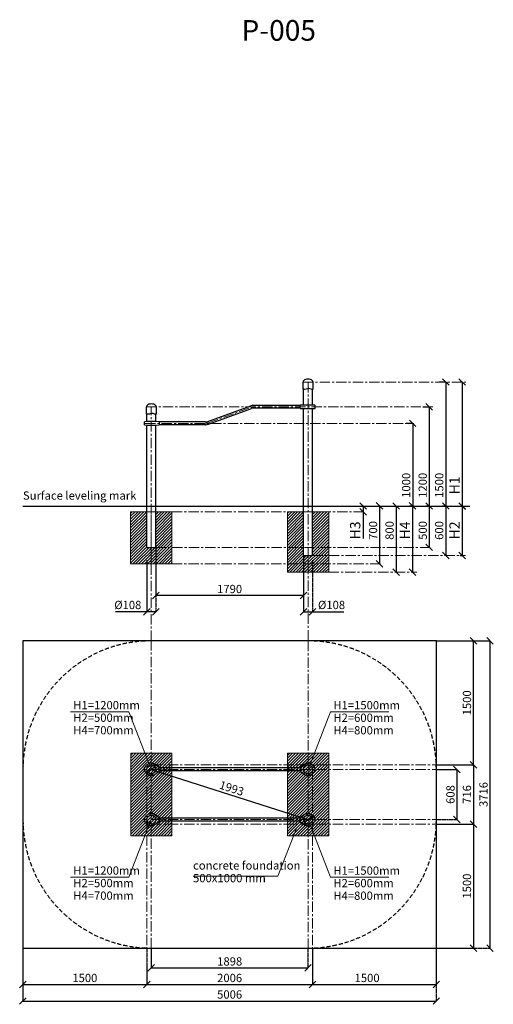
# Model space of a CAD drawing. Units: inches. Extents: x -554554 to 149007, y -104870 to 58030.
# Drawn here: x 143271 to 149007, y 46119 to 58030 of the extents above; entities that cross this region are included whole.
import ezdxf

# ---------------------------------------------------------------- set-up
doc = ezdxf.new("R2010")
doc.units = ezdxf.units.IN
doc.header["$MEASUREMENT"] = 0
for name, pattern in [('ACAD_ISO04W100', [30, 24, -3, 0, -3]), ('CENTER', [2, 1.25, -0.25, 0.25, -0.25]), ('DASHED', [0.75, 0.5, -0.25])]:
    doc.linetypes.add(name, pattern=pattern)
doc.layers.get('0').update_dxf_attribs({"lineweight": 5})
doc.layers.add('pamati', color=1, linetype='Continuous', lineweight=5)
doc.styles.get("Standard").update_dxf_attribs({"font": 'ARIALN.TTF'})
doc.styles.add('WROMLAT', font='arial.ttf', dxfattribs={"width": 0.8})
doc.dimstyles.new('Plāna_izmēri', dxfattribs={"dimscale": 500, "dimtxt": 0.0025, "dimasz": 0.007, "dimexe": 0.001, "dimexo": 0.001, "dimgap": 0.001, "dimtad": 1, "dimrnd": 0.05, "dimzin": 1, "dimtxsty": 'WROMLAT', "dimblk": 'OBLIQUE', "dimcen": 0.0017, "dimazin": 0, "dimtfac": 1, "dimtmove": 0, "dimatfit": 3, "dimfxl": 1.25, "dimfxlon": 1, "dimarcsym": 0})

# ---------------------------------------------------------------- blocks, each defined once
blk = doc.blocks.new('_Oblique')
at = {"color": 0, "linetype": 'ByBlock', "lineweight": -2}
blk.add_line((-0.5, -0.5), (0.5, 0.5), dxfattribs=at)
blk = doc.blocks.new('*D29')
at = {"layer": 'Defpoints', "color": 0, "transparency": 16777216}
for p in [(143311, 46799), (144811, 46800), (144811, 46359)]:
    blk.add_point(p, dxfattribs=at)
at = {"layer": 'pamati', "color": 0, "lineweight": -2, "transparency": 16777216}
for p, q in [((143311, 46799), (143311, 46358)), ((143311, 46359), (144811, 46359))]:
    blk.add_line(p, q, dxfattribs=at)
at = {"layer": 'pamati', "color": 0, "linetype": 'ACAD_ISO04W100', "lineweight": -2, "transparency": 16777216}
blk.add_line((144811, 46799), (144811, 46358), dxfattribs=at)
at = {"layer": 'pamati', "color": 0, "lineweight": -2, "transparency": 16777216, "xscale": 80, "yscale": 80, "zscale": 80, "rotation": 180}
blk.add_blockref('_Oblique', (143311, 46359), dxfattribs=at)
at = {"layer": 'pamati', "color": 0, "lineweight": -2, "transparency": 16777216, "xscale": 80, "yscale": 80, "zscale": 80}
blk.add_blockref('_Oblique', (144811, 46359), dxfattribs=at)
at = {"layer": 'pamati', "color": 0, "transparency": 16777216, "insert": (144061, 46425), "char_height": 100, "attachment_point": 5}
blk.add_mtext('1500', dxfattribs=at)
blk = doc.blocks.new('*D30')
at = {"layer": 'Defpoints', "color": 0, "transparency": 16777216}
for p in [(143311, 46799), (148317, 46799), (148317, 46159)]:
    blk.add_point(p, dxfattribs=at)
at = {"layer": 'pamati', "color": 0, "lineweight": -2, "transparency": 16777216}
for p, q in [((143311, 46784), (143311, 46159)), ((143311, 46159), (148317, 46159))]:
    blk.add_line(p, q, dxfattribs=at)
at = {"layer": 'pamati', "color": 0, "linetype": 'ACAD_ISO04W100', "lineweight": -2, "transparency": 16777216}
blk.add_line((148317, 46784), (148317, 46159), dxfattribs=at)
at = {"layer": 'pamati', "color": 0, "lineweight": -2, "transparency": 16777216, "xscale": 80, "yscale": 80, "zscale": 80, "rotation": 180}
blk.add_blockref('_Oblique', (143311, 46159), dxfattribs=at)
at = {"layer": 'pamati', "color": 0, "lineweight": -2, "transparency": 16777216, "xscale": 80, "yscale": 80, "zscale": 80}
blk.add_blockref('_Oblique', (148317, 46159), dxfattribs=at)
at = {"layer": 'pamati', "color": 0, "transparency": 16777216, "insert": (145814, 46225), "char_height": 100, "attachment_point": 5}
blk.add_mtext('5006', dxfattribs=at)
blk = doc.blocks.new('*D31')
at = {"layer": 'Defpoints', "color": 0, "transparency": 16777216}
for p in [(146817, 46799), (144811, 46619), (146817, 46359)]:
    blk.add_point(p, dxfattribs=at)
at = {"layer": 'pamati', "color": 0, "linetype": 'ACAD_ISO04W100', "lineweight": -2, "transparency": 16777216}
blk.add_line((146817, 46799), (146817, 46358), dxfattribs=at)
at = {"layer": 'pamati', "color": 0, "lineweight": -2, "transparency": 16777216}
for p, q in [((144811, 46618), (144811, 46358)), ((144811, 46359), (146817, 46359))]:
    blk.add_line(p, q, dxfattribs=at)
at = {"layer": 'pamati', "color": 0, "lineweight": -2, "transparency": 16777216, "xscale": 80, "yscale": 80, "zscale": 80, "rotation": 180}
blk.add_blockref('_Oblique', (144811, 46359), dxfattribs=at)
at = {"layer": 'pamati', "color": 0, "lineweight": -2, "transparency": 16777216, "xscale": 80, "yscale": 80, "zscale": 80}
blk.add_blockref('_Oblique', (146817, 46359), dxfattribs=at)
at = {"layer": 'pamati', "color": 0, "transparency": 16777216, "insert": (145814, 46425), "char_height": 100, "attachment_point": 5}
blk.add_mtext('2006', dxfattribs=at)
blk = doc.blocks.new('*D32')
at = {"layer": 'Defpoints', "color": 0, "transparency": 16777216}
for p in [(146817, 46784), (148317, 46799), (148317, 46359)]:
    blk.add_point(p, dxfattribs=at)
at = {"layer": 'pamati', "color": 0, "lineweight": -2, "transparency": 16777216}
for p, q in [((146817, 46784), (146817, 46358)), ((146817, 46359), (148317, 46359))]:
    blk.add_line(p, q, dxfattribs=at)
at = {"layer": 'pamati', "color": 0, "linetype": 'ACAD_ISO04W100', "lineweight": -2, "transparency": 16777216}
blk.add_line((148317, 46799), (148317, 46358), dxfattribs=at)
at = {"layer": 'pamati', "color": 0, "lineweight": -2, "transparency": 16777216, "xscale": 80, "yscale": 80, "zscale": 80, "rotation": 180}
blk.add_blockref('_Oblique', (146817, 46359), dxfattribs=at)
at = {"layer": 'pamati', "color": 0, "lineweight": -2, "transparency": 16777216, "xscale": 80, "yscale": 80, "zscale": 80}
blk.add_blockref('_Oblique', (148317, 46359), dxfattribs=at)
at = {"layer": 'pamati', "color": 0, "transparency": 16777216, "insert": (147479, 46425), "char_height": 100, "attachment_point": 5}
blk.add_mtext('1500', dxfattribs=at)
blk = doc.blocks.new('*D33')
at = {"layer": 'Defpoints', "color": 0, "transparency": 16777216}
for p in [(144811, 51647), (144919, 51647), (144919, 50868)]:
    blk.add_point(p, dxfattribs=at)
at = {"layer": 'pamati', "color": 0, "lineweight": -2, "transparency": 16777216}
for p, q in [((144811, 51493), (144811, 50868)), ((144811, 50868), (144431, 50868)), ((144919, 50868), (144811, 50868))]:
    blk.add_line(p, q, dxfattribs=at)
at = {"layer": 'pamati', "color": 0, "linetype": 'ACAD_ISO04W100', "lineweight": -2, "transparency": 16777216}
blk.add_line((144919, 51493), (144919, 50868), dxfattribs=at)
at = {"layer": 'pamati', "color": 0, "lineweight": -2, "transparency": 16777216, "xscale": 80, "yscale": 80, "zscale": 80, "rotation": 180}
blk.add_blockref('_Oblique', (144811, 50868), dxfattribs=at)
at = {"layer": 'pamati', "color": 0, "lineweight": -2, "transparency": 16777216, "xscale": 80, "yscale": 80, "zscale": 80}
blk.add_blockref('_Oblique', (144919, 50868), dxfattribs=at)
at = {"layer": 'pamati', "color": 0, "transparency": 16777216, "insert": (144581, 50937), "char_height": 100, "attachment_point": 5}
blk.add_mtext('%%C108', dxfattribs=at)
blk = doc.blocks.new('*D34')
at = {"layer": 'Defpoints', "color": 0, "transparency": 16777216}
for p in [(146817, 51547), (146709, 51156), (146817, 50868)]:
    blk.add_point(p, dxfattribs=at)
at = {"layer": 'pamati', "color": 0, "linetype": 'ACAD_ISO04W100', "lineweight": -2, "transparency": 16777216}
blk.add_line((146817, 51493), (146817, 50868), dxfattribs=at)
at = {"layer": 'pamati', "color": 0, "lineweight": -2, "transparency": 16777216}
for p, q in [((146709, 51155), (146709, 50868)), ((146709, 50868), (146817, 50868)), ((146817, 50868), (147198, 50868))]:
    blk.add_line(p, q, dxfattribs=at)
at = {"layer": 'pamati', "color": 0, "lineweight": -2, "transparency": 16777216, "xscale": 80, "yscale": 80, "zscale": 80, "rotation": 180}
blk.add_blockref('_Oblique', (146709, 50868), dxfattribs=at)
at = {"layer": 'pamati', "color": 0, "lineweight": -2, "transparency": 16777216, "xscale": 80, "yscale": 80, "zscale": 80}
blk.add_blockref('_Oblique', (146817, 50868), dxfattribs=at)
at = {"layer": 'pamati', "color": 0, "transparency": 16777216, "insert": (147048, 50937), "char_height": 100, "attachment_point": 5}
blk.add_mtext('%%c108', dxfattribs=at)
blk = doc.blocks.new('*D35')
at = {"layer": 'Defpoints', "color": 0, "transparency": 16777216}
for p in [(144919, 51647), (146709, 51547), (144919, 51064)]:
    blk.add_point(p, dxfattribs=at)
at = {"layer": 'pamati', "color": 0, "linetype": 'ACAD_ISO04W100', "lineweight": -2, "transparency": 16777216}
blk.add_line((144919, 51646), (144919, 51063), dxfattribs=at)
at = {"layer": 'pamati', "color": 0, "lineweight": -2, "transparency": 16777216}
for p, q in [((146709, 51546), (146709, 51063)), ((146709, 51064), (144919, 51064))]:
    blk.add_line(p, q, dxfattribs=at)
at = {"layer": 'pamati', "color": 0, "lineweight": -2, "transparency": 16777216, "xscale": 80, "yscale": 80, "zscale": 80, "rotation": 180}
blk.add_blockref('_Oblique', (144919, 51064), dxfattribs=at)
at = {"layer": 'pamati', "color": 0, "lineweight": -2, "transparency": 16777216, "xscale": 80, "yscale": 80, "zscale": 80}
blk.add_blockref('_Oblique', (146709, 51064), dxfattribs=at)
at = {"layer": 'pamati', "color": 0, "transparency": 16777216, "insert": (145814, 51130), "char_height": 100, "attachment_point": 5}
blk.add_mtext('1790', dxfattribs=at)
blk = doc.blocks.new('*D36')
at = {"layer": 'Defpoints', "color": 0, "transparency": 16777216}
for p in [(148604, 53647), (147634, 52146), (148631, 52146)]:
    blk.add_point(p, dxfattribs=at)
at = {"layer": 'pamati', "color": 0, "lineweight": -2, "transparency": 16777216}
for p, q in [((148605, 53647), (148632, 53647)), ((148631, 53647), (148631, 52146))]:
    blk.add_line(p, q, dxfattribs=at)
at = {"layer": 'pamati', "color": 0, "linetype": 'ACAD_ISO04W100', "lineweight": -2, "transparency": 16777216}
blk.add_line((148006, 52146), (148632, 52146), dxfattribs=at)
at = {"layer": 'pamati', "color": 0, "lineweight": -2, "transparency": 16777216, "xscale": 80, "yscale": 80, "zscale": 80}
for p, rotation in [((148631, 53647), 90), ((148631, 52146), 270)]:
    blk.add_blockref('_Oblique', p, dxfattribs=dict(at, rotation=rotation))
at = {"layer": 'pamati', "color": 0, "transparency": 16777216, "insert": (148553, 52397), "char_height": 125, "attachment_point": 5, "rotation": 90}
blk.add_mtext('H1', dxfattribs=at)
blk = doc.blocks.new('*D37')
at = {"layer": 'Defpoints', "color": 0, "transparency": 16777216}
for p in [(148352, 53647), (148391, 52147), (148431, 52147)]:
    blk.add_point(p, dxfattribs=at)
at = {"layer": 'pamati', "color": 0, "lineweight": -2, "transparency": 16777216}
for p, q in [((148353, 53647), (148432, 53647)), ((148431, 53647), (148431, 52147))]:
    blk.add_line(p, q, dxfattribs=at)
at = {"layer": 'pamati', "color": 0, "linetype": 'ACAD_ISO04W100', "lineweight": -2, "transparency": 16777216}
blk.add_line((148392, 52147), (148432, 52147), dxfattribs=at)
at = {"layer": 'pamati', "color": 0, "lineweight": -2, "transparency": 16777216, "xscale": 80, "yscale": 80, "zscale": 80}
for p, rotation in [((148431, 53647), 90), ((148431, 52147), 270)]:
    blk.add_blockref('_Oblique', p, dxfattribs=dict(at, rotation=rotation))
at = {"layer": 'pamati', "color": 0, "transparency": 16777216, "insert": (148365, 52397), "char_height": 100, "attachment_point": 5, "rotation": 90}
blk.add_mtext('1500', dxfattribs=at)
blk = doc.blocks.new('*D38')
at = {"layer": 'Defpoints', "color": 0, "transparency": 16777216}
for p in [(148152, 53347), (148191, 52147), (148231, 52147)]:
    blk.add_point(p, dxfattribs=at)
at = {"layer": 'pamati', "color": 0, "lineweight": -2, "transparency": 16777216}
for p, q in [((148153, 53347), (148232, 53347)), ((148231, 53347), (148231, 52147))]:
    blk.add_line(p, q, dxfattribs=at)
at = {"layer": 'pamati', "color": 0, "linetype": 'ACAD_ISO04W100', "lineweight": -2, "transparency": 16777216}
blk.add_line((148192, 52147), (148232, 52147), dxfattribs=at)
at = {"layer": 'pamati', "color": 0, "lineweight": -2, "transparency": 16777216, "xscale": 80, "yscale": 80, "zscale": 80}
for p, rotation in [((148231, 53347), 90), ((148231, 52147), 270)]:
    blk.add_blockref('_Oblique', p, dxfattribs=dict(at, rotation=rotation))
at = {"layer": 'pamati', "color": 0, "transparency": 16777216, "insert": (148165, 52397), "char_height": 100, "attachment_point": 5, "rotation": 90}
blk.add_mtext('1200', dxfattribs=at)
blk = doc.blocks.new('*D39')
at = {"layer": 'Defpoints', "color": 0, "transparency": 16777216}
for p in [(148631, 52147), (148606, 51547), (148631, 51547)]:
    blk.add_point(p, dxfattribs=at)
at = {"layer": 'pamati', "color": 0, "lineweight": -2, "transparency": 16777216}
for q in [(148631, 52147), (148631, 51547)]:
    blk.add_line((148631, 52147), q, dxfattribs=at)
at = {"layer": 'pamati', "color": 0, "linetype": 'ACAD_ISO04W100', "lineweight": -2, "transparency": 16777216}
blk.add_line((148607, 51547), (148632, 51547), dxfattribs=at)
at = {"layer": 'pamati', "color": 0, "lineweight": -2, "transparency": 16777216, "xscale": 80, "yscale": 80, "zscale": 80}
for p, rotation in [((148631, 52147), 90), ((148631, 51547), 270)]:
    blk.add_blockref('_Oblique', p, dxfattribs=dict(at, rotation=rotation))
at = {"layer": 'pamati', "color": 0, "transparency": 16777216, "insert": (148554, 51851), "char_height": 125, "attachment_point": 5, "rotation": 90}
blk.add_mtext('H2', dxfattribs=at)
blk = doc.blocks.new('*D40')
at = {"layer": 'Defpoints', "color": 0, "transparency": 16777216}
for p in [(148029, 52148), (148029, 51347), (148029, 51347)]:
    blk.add_point(p, dxfattribs=at)
at = {"layer": 'pamati', "color": 0, "lineweight": -2, "transparency": 16777216}
for q in [(148029, 52148), (148029, 51347)]:
    blk.add_line((148029, 52148), q, dxfattribs=at)
at = {"layer": 'pamati', "color": 0, "linetype": 'ACAD_ISO04W100', "lineweight": -2, "transparency": 16777216}
blk.add_line((148029, 51347), (148029, 51347), dxfattribs=at)
at = {"layer": 'pamati', "color": 0, "lineweight": -2, "transparency": 16777216, "xscale": 80, "yscale": 80, "zscale": 80}
for p, rotation in [((148029, 52148), 90), ((148029, 51347), 270)]:
    blk.add_blockref('_Oblique', p, dxfattribs=dict(at, rotation=rotation))
at = {"layer": 'pamati', "color": 0, "transparency": 16777216, "insert": (147952, 51851), "char_height": 125, "attachment_point": 5, "rotation": 90}
blk.add_mtext('H4', dxfattribs=at)
blk = doc.blocks.new('*D41')
at = {"layer": 'Defpoints', "color": 0, "transparency": 16777216}
for p in [(147430, 52147), (147430, 52077), (147431, 52077)]:
    blk.add_point(p, dxfattribs=at)
at = {"layer": 'pamati', "color": 0, "lineweight": -2, "transparency": 16777216}
for p, q in [((147430, 52147), (147429, 52147)), ((147430, 52147), (147430, 52077)), ((147430, 52077), (147430, 51753))]:
    blk.add_line(p, q, dxfattribs=at)
at = {"layer": 'pamati', "color": 0, "linetype": 'ACAD_ISO04W100', "lineweight": -2, "transparency": 16777216}
blk.add_line((147431, 52077), (147429, 52077), dxfattribs=at)
at = {"layer": 'pamati', "color": 0, "lineweight": -2, "transparency": 16777216, "xscale": 80, "yscale": 80, "zscale": 80}
for p, rotation in [((147430, 52147), 90), ((147430, 52077), 270)]:
    blk.add_blockref('_Oblique', p, dxfattribs=dict(at, rotation=rotation))
at = {"layer": 'pamati', "color": 0, "transparency": 16777216, "insert": (147351, 51851), "char_height": 125, "attachment_point": 5, "rotation": 90}
blk.add_mtext('H3', dxfattribs=at)
blk = doc.blocks.new('*D42')
at = {"layer": 'Defpoints', "color": 0, "transparency": 16777216}
for p in [(147630, 52148), (147630, 51448), (147630, 51448)]:
    blk.add_point(p, dxfattribs=at)
at = {"layer": 'pamati', "color": 0, "lineweight": -2, "transparency": 16777216}
for q in [(147629, 52148), (147630, 51448)]:
    blk.add_line((147630, 52148), q, dxfattribs=at)
at = {"layer": 'pamati', "color": 0, "linetype": 'ACAD_ISO04W100', "lineweight": -2, "transparency": 16777216}
blk.add_line((147630, 51448), (147629, 51448), dxfattribs=at)
at = {"layer": 'pamati', "color": 0, "lineweight": -2, "transparency": 16777216, "xscale": 80, "yscale": 80, "zscale": 80}
for p, rotation in [((147630, 52148), 89.99675039479892), ((147630, 51448), 269.9967503947989)]:
    blk.add_blockref('_Oblique', p, dxfattribs=dict(at, rotation=rotation))
at = {"layer": 'pamati', "color": 0, "transparency": 16777216, "insert": (147564, 51851), "char_height": 100, "attachment_point": 5, "rotation": 89.9968}
blk.add_mtext('700', dxfattribs=at)
blk = doc.blocks.new('*D43')
at = {"layer": 'Defpoints', "color": 0, "transparency": 16777216}
for p in [(147830, 52147), (147830, 51347), (147830, 51347)]:
    blk.add_point(p, dxfattribs=at)
at = {"layer": 'pamati', "color": 0, "lineweight": -2, "transparency": 16777216}
for q in [(147831, 52147), (147830, 51347)]:
    blk.add_line((147830, 52147), q, dxfattribs=at)
at = {"layer": 'pamati', "color": 0, "linetype": 'ACAD_ISO04W100', "lineweight": -2, "transparency": 16777216}
blk.add_line((147830, 51347), (147831, 51347), dxfattribs=at)
at = {"layer": 'pamati', "color": 0, "lineweight": -2, "transparency": 16777216, "xscale": 80, "yscale": 80, "zscale": 80}
for p, rotation in [((147830, 52147), 89.99715659549103), ((147830, 51347), 269.997156595491)]:
    blk.add_blockref('_Oblique', p, dxfattribs=dict(at, rotation=rotation))
at = {"layer": 'pamati', "color": 0, "transparency": 16777216, "insert": (147764, 51851), "char_height": 100, "attachment_point": 5, "rotation": 89.9972}
blk.add_mtext('800', dxfattribs=at)
blk = doc.blocks.new('*D44')
at = {"layer": 'Defpoints', "color": 0, "transparency": 16777216}
for p in [(148431, 52147), (148431, 51547), (148431, 51547)]:
    blk.add_point(p, dxfattribs=at)
at = {"layer": 'pamati', "color": 0, "lineweight": -2, "transparency": 16777216}
for q in [(148431, 52147), (148431, 51547)]:
    blk.add_line((148431, 52147), q, dxfattribs=at)
at = {"layer": 'pamati', "color": 0, "linetype": 'ACAD_ISO04W100', "lineweight": -2, "transparency": 16777216}
blk.add_line((148431, 51547), (148431, 51547), dxfattribs=at)
at = {"layer": 'pamati', "color": 0, "lineweight": -2, "transparency": 16777216, "xscale": 80, "yscale": 80, "zscale": 80}
for p, rotation in [((148431, 52147), 90), ((148431, 51547), 270)]:
    blk.add_blockref('_Oblique', p, dxfattribs=dict(at, rotation=rotation))
at = {"layer": 'pamati', "color": 0, "transparency": 16777216, "insert": (148365, 51851), "char_height": 100, "attachment_point": 5, "rotation": 90}
blk.add_mtext('600', dxfattribs=at)
blk = doc.blocks.new('*D45')
at = {"layer": 'Defpoints', "color": 0, "transparency": 16777216}
for p in [(148232, 52147), (148229, 51647), (148232, 51647)]:
    blk.add_point(p, dxfattribs=at)
at = {"layer": 'pamati', "color": 0, "lineweight": -2, "transparency": 16777216}
for q in [(148231, 52147), (148232, 51647)]:
    blk.add_line((148232, 52147), q, dxfattribs=at)
at = {"layer": 'pamati', "color": 0, "linetype": 'ACAD_ISO04W100', "lineweight": -2, "transparency": 16777216}
blk.add_line((148230, 51647), (148232, 51647), dxfattribs=at)
at = {"layer": 'pamati', "color": 0, "lineweight": -2, "transparency": 16777216, "xscale": 80, "yscale": 80, "zscale": 80}
for p, rotation in [((148232, 52147), 90), ((148232, 51647), 270)]:
    blk.add_blockref('_Oblique', p, dxfattribs=dict(at, rotation=rotation))
at = {"layer": 'pamati', "color": 0, "transparency": 16777216, "insert": (148166, 51851), "char_height": 100, "attachment_point": 5, "rotation": 90}
blk.add_mtext('500', dxfattribs=at)
blk = doc.blocks.new('*D46')
at = {"layer": 'Defpoints', "color": 0, "transparency": 16777216}
for p in [(144865, 46800), (146763, 46800), (146763, 46559)]:
    blk.add_point(p, dxfattribs=at)
at = {"layer": 'pamati', "color": 0, "lineweight": -2, "transparency": 16777216}
for p, q in [((144865, 46799), (144865, 46559)), ((144865, 46559), (146763, 46559))]:
    blk.add_line(p, q, dxfattribs=at)
at = {"layer": 'pamati', "color": 0, "linetype": 'ACAD_ISO04W100', "lineweight": -2, "transparency": 16777216}
blk.add_line((146763, 46799), (146763, 46559), dxfattribs=at)
at = {"layer": 'pamati', "color": 0, "lineweight": -2, "transparency": 16777216, "xscale": 80, "yscale": 80, "zscale": 80, "rotation": 180}
blk.add_blockref('_Oblique', (144865, 46559), dxfattribs=at)
at = {"layer": 'pamati', "color": 0, "lineweight": -2, "transparency": 16777216, "xscale": 80, "yscale": 80, "zscale": 80}
blk.add_blockref('_Oblique', (146763, 46559), dxfattribs=at)
at = {"layer": 'pamati', "color": 0, "transparency": 16777216, "insert": (145815, 46625), "char_height": 100, "attachment_point": 5}
blk.add_mtext('1898', dxfattribs=at)
blk = doc.blocks.new('*D51')
at = {"layer": 'Defpoints', "color": 0, "transparency": 16777216}
for p in [(147952, 53147), (147991, 52147), (148031, 52147)]:
    blk.add_point(p, dxfattribs=at)
at = {"layer": 'pamati', "color": 0, "lineweight": -2, "transparency": 16777216}
for p, q in [((147953, 53147), (148032, 53147)), ((148031, 53147), (148031, 52147))]:
    blk.add_line(p, q, dxfattribs=at)
at = {"layer": 'pamati', "color": 0, "linetype": 'ACAD_ISO04W100', "lineweight": -2, "transparency": 16777216}
blk.add_line((147992, 52147), (148032, 52147), dxfattribs=at)
at = {"layer": 'pamati', "color": 0, "lineweight": -2, "transparency": 16777216, "xscale": 80, "yscale": 80, "zscale": 80}
for p, rotation in [((148031, 53147), 90), ((148031, 52147), 270)]:
    blk.add_blockref('_Oblique', p, dxfattribs=dict(at, rotation=rotation))
at = {"layer": 'pamati', "color": 0, "transparency": 16777216, "insert": (147965, 52397), "char_height": 100, "attachment_point": 5, "rotation": 90}
blk.add_mtext('1000', dxfattribs=at)
blk = doc.blocks.new('A$C6DDD495A')
at = {"color": 7, "lineweight": 30}
for p, q in [((0, 6), (0, 44)), ((4, 48), (30, 50)), ((30, 0), (4, 2)), ((30, 50), (138, 50)), ((138, 0), (30, 0)), ((138, 50), (174, 48)), ((174, 2), (138, 0)), ((178, 44), (178, 6))]:
    blk.add_line(p, q, dxfattribs=at)
for centre, start, end in [((4, 44), 94.7636, 180), ((4, 6), 180, 265.2364), ((174, 44), 0, 86.4237), ((174, 6), 273.5763, 0)]:
    blk.add_arc(centre, 4, start, end, dxfattribs=at)
blk = doc.blocks.new('A$C7DE92CB2')
at = {"lineweight": 30}
for points in [[(135, 126), (100, 176, 0.246363), (96, 178), (52, 178, 0.246363), (48, 176), (13, 126)], [(122, 27), (90, 1, -0.176264), (87, 0), (61, 0, -0.176264), (58, 1), (26, 27)]]:
    blk.add_lwpolyline(points, format="xyb", dxfattribs=at)
blk.add_circle((74, 84), 54, dxfattribs=at)
for start, end in [(145.3598, 230.0141), (309.9859, 34.6402)]:
    blk.add_arc((74, 84), 74, start, end, dxfattribs=at)
blk = doc.blocks.new('*D54')
at = {"layer": 'Defpoints', "color": 0, "transparency": 16777216}
for p in [(148317, 48961), (148317, 48353), (148567, 48353)]:
    blk.add_point(p, dxfattribs=at)
at = {"layer": 'pamati', "color": 0, "lineweight": -2, "transparency": 16777216}
for p, q in [((148318, 48961), (148568, 48961)), ((148567, 48961), (148567, 48353))]:
    blk.add_line(p, q, dxfattribs=at)
at = {"layer": 'pamati', "color": 0, "linetype": 'ACAD_ISO04W100', "lineweight": -2, "transparency": 16777216}
blk.add_line((148318, 48353), (148568, 48353), dxfattribs=at)
at = {"layer": 'pamati', "color": 0, "lineweight": -2, "transparency": 16777216, "xscale": 80, "yscale": 80, "zscale": 80}
for p, rotation in [((148567, 48961), 90), ((148567, 48353), 270)]:
    blk.add_blockref('_Oblique', p, dxfattribs=dict(at, rotation=rotation))
at = {"layer": 'pamati', "color": 0, "transparency": 16777216, "insert": (148501, 48657), "char_height": 100, "attachment_point": 5, "rotation": 90}
blk.add_mtext('608', dxfattribs=at)
blk = doc.blocks.new('*D55')
at = {"layer": 'Defpoints', "color": 0, "transparency": 16777216}
for p in [(148317, 49016), (148317, 48299), (148767, 48299)]:
    blk.add_point(p, dxfattribs=at)
at = {"layer": 'pamati', "color": 0, "lineweight": -2, "transparency": 16777216}
for p, q in [((148318, 49016), (148768, 49016)), ((148767, 49016), (148767, 48299))]:
    blk.add_line(p, q, dxfattribs=at)
at = {"layer": 'pamati', "color": 0, "linetype": 'ACAD_ISO04W100', "lineweight": -2, "transparency": 16777216}
blk.add_line((148318, 48299), (148768, 48299), dxfattribs=at)
at = {"layer": 'pamati', "color": 0, "lineweight": -2, "transparency": 16777216, "xscale": 80, "yscale": 80, "zscale": 80}
for p, rotation in [((148767, 49016), 90), ((148767, 48299), 270)]:
    blk.add_blockref('_Oblique', p, dxfattribs=dict(at, rotation=rotation))
at = {"layer": 'pamati', "color": 0, "transparency": 16777216, "insert": (148701, 48657), "char_height": 100, "attachment_point": 5, "rotation": 90}
blk.add_mtext('716', dxfattribs=at)
blk = doc.blocks.new('*D56')
at = {"layer": 'Defpoints', "color": 0, "transparency": 16777216}
for p in [(148318, 48299), (148234, 46799), (148767, 46799)]:
    blk.add_point(p, dxfattribs=at)
at = {"layer": 'pamati', "color": 0, "lineweight": -2, "transparency": 16777216}
for p, q in [((148318, 48299), (148768, 48299)), ((148767, 48299), (148767, 46799))]:
    blk.add_line(p, q, dxfattribs=at)
at = {"layer": 'pamati', "color": 0, "linetype": 'ACAD_ISO04W100', "lineweight": -2, "transparency": 16777216}
blk.add_line((148234, 46799), (148768, 46799), dxfattribs=at)
at = {"layer": 'pamati', "color": 0, "lineweight": -2, "transparency": 16777216, "xscale": 80, "yscale": 80, "zscale": 80}
for p, rotation in [((148767, 48299), 90), ((148767, 46799), 270)]:
    blk.add_blockref('_Oblique', p, dxfattribs=dict(at, rotation=rotation))
at = {"layer": 'pamati', "color": 0, "transparency": 16777216, "insert": (148701, 47549), "char_height": 100, "attachment_point": 5, "rotation": 90}
blk.add_mtext('1500', dxfattribs=at)
blk = doc.blocks.new('*D57')
at = {"layer": 'Defpoints', "color": 0, "transparency": 16777216}
for p in [(148318, 50516), (148767, 50516), (148318, 49016)]:
    blk.add_point(p, dxfattribs=at)
at = {"layer": 'pamati', "color": 0, "linetype": 'ACAD_ISO04W100', "lineweight": -2, "transparency": 16777216}
blk.add_line((148318, 50516), (148768, 50516), dxfattribs=at)
at = {"layer": 'pamati', "color": 0, "lineweight": -2, "transparency": 16777216}
for p, q in [((148767, 49016), (148767, 50516)), ((148318, 49016), (148768, 49016))]:
    blk.add_line(p, q, dxfattribs=at)
at = {"layer": 'pamati', "color": 0, "lineweight": -2, "transparency": 16777216, "xscale": 80, "yscale": 80, "zscale": 80}
for p, rotation in [((148767, 50516), 90), ((148767, 49016), 270)]:
    blk.add_blockref('_Oblique', p, dxfattribs=dict(at, rotation=rotation))
at = {"layer": 'pamati', "color": 0, "transparency": 16777216, "insert": (148701, 49766), "char_height": 100, "attachment_point": 5, "rotation": 90}
blk.add_mtext('1500', dxfattribs=at)
blk = doc.blocks.new('*D58')
at = {"layer": 'Defpoints', "color": 0, "transparency": 16777216}
for p in [(148317, 50516), (148317, 46799), (148967, 46799)]:
    blk.add_point(p, dxfattribs=at)
at = {"layer": 'pamati', "color": 0, "lineweight": -2, "transparency": 16777216}
for p, q in [((148342, 50516), (148968, 50516)), ((148967, 50516), (148967, 46799))]:
    blk.add_line(p, q, dxfattribs=at)
at = {"layer": 'pamati', "color": 0, "linetype": 'ACAD_ISO04W100', "lineweight": -2, "transparency": 16777216}
blk.add_line((148342, 46799), (148968, 46799), dxfattribs=at)
at = {"layer": 'pamati', "color": 0, "lineweight": -2, "transparency": 16777216, "xscale": 80, "yscale": 80, "zscale": 80}
for p, rotation in [((148967, 50516), 90), ((148967, 46799), 270)]:
    blk.add_blockref('_Oblique', p, dxfattribs=dict(at, rotation=rotation))
at = {"layer": 'pamati', "color": 0, "transparency": 16777216, "insert": (148901, 48657), "char_height": 100, "attachment_point": 5, "rotation": 90}
blk.add_mtext('3716', dxfattribs=at)
blk = doc.blocks.new('*D60')
at = {"layer": 'Defpoints', "color": 0, "transparency": 16777216}
for p in [(144865, 48961), (146763, 48353), (146763, 48353)]:
    blk.add_point(p, dxfattribs=at)
at = {"layer": 'pamati', "color": 0, "lineweight": -2, "transparency": 16777216}
for q in [(144865, 48961), (146763, 48353)]:
    blk.add_line((144865, 48961), q, dxfattribs=at)
at = {"layer": 'pamati', "color": 0, "linetype": 'ACAD_ISO04W100', "lineweight": -2, "transparency": 16777216}
blk.add_line((146763, 48353), (146764, 48354), dxfattribs=at)
at = {"layer": 'pamati', "color": 0, "lineweight": -2, "transparency": 16777216, "xscale": 80, "yscale": 80, "zscale": 80}
for p, rotation in [((144865, 48961), 162.2378047203489), ((146763, 48353), 342.2378047203489)]:
    blk.add_blockref('_Oblique', p, dxfattribs=dict(at, rotation=rotation))
at = {"layer": 'pamati', "color": 0, "transparency": 16777216, "insert": (145835, 48720), "char_height": 100, "attachment_point": 5, "rotation": 342.2378}
blk.add_mtext('1993', dxfattribs=at)

msp = doc.modelspace()

# ---------------------------------------------------------------- hatches: boundary and pattern name
at = {"layer": 'pamati', "lineweight": 0}
h = msp.add_hatch(dxfattribs=at)
h.set_pattern_fill('ANSI31', scale=200, style=0)
h.set_pattern_definition([(45, (-75313.013, -1099.505), (-17.6776695, 17.6776695), [])])
h.paths.add_polyline_path([(144919.5, 51646.8), (145115.5, 51646.8), (145115.5, 52076.8), (144919.5, 52076.8)])
h.paths.add_polyline_path([(144919.5, 51646.8), (144865.5, 51646.8), (144865.5, 51446.8), (145115.5, 51446.8), (145115.5, 51646.8)])
h.paths.add_polyline_path([(144811.5, 51646.8), (144811.5, 52076.8), (144615.5, 52076.8), (144615.5, 51446.8), (144865.5, 51446.8), (144865.5, 51646.8)])
h = msp.add_hatch(dxfattribs=at)
h.set_pattern_fill('ANSI31', scale=200, style=0)
h.set_pattern_definition([(45, (25031.785, 25435.626), (-17.6776695, 17.6776695), [])])
h.paths.add_polyline_path([(146709.5, 52076.8), (146513.5, 52076.8), (146513.5, 51646.8), (146709.5, 51646.8)])
h.paths.add_polyline_path([(146709.5, 51546.8), (146709.5, 51646.8), (146513.5, 51646.8), (146513.5, 51346.8), (146763.5, 51346.8), (146763.5, 51546.8)])
h.paths.add_polyline_path([(146763.5, 51546.8), (146763.5, 51346.8), (147013.5, 51346.8), (147013.5, 51546.8)])
h.paths.add_polyline_path([(146817.5, 51646.8), (146817.5, 51546.8), (147013.5, 51546.8), (147013.5, 51646.8)])
h.paths.add_polyline_path([(147013.5, 52076.8), (146817.5, 52076.8), (146817.5, 51646.8), (147013.5, 51646.8)])
h = msp.add_hatch(dxfattribs=at)
h.set_pattern_fill('ANSI31', scale=200, style=0)
h.set_pattern_definition([(45, (-151756.327, 24499.346), (-17.6776695, 17.6776695), [])])
h.paths.add_polyline_path([(145115.7, 48157.8), (145115.7, 49157.8), (144615.7, 49157.8), (144615.7, 48157.8)])
h = msp.add_hatch(dxfattribs=at)
h.set_pattern_fill('ANSI31', scale=200, style=0)
h.set_pattern_definition([(45, (-149858.327, 24499.346), (-17.6776695, 17.6776695), [])])
h.paths.add_polyline_path([(147013.7, 48157.8), (147013.7, 49157.8), (146513.7, 49157.8), (146513.7, 48157.8)])

# ---------------------------------------------------------------- linework, layer by layer
at = {"color": 7, "lineweight": 30}
for p, q in [((146709.5, 53371.8), (146709.5, 53559.6)), ((146817.5, 53371.8), (146817.5, 53556.8)), ((144811.5, 53171.8), (144811.5, 53259.6)), ((144919.5, 53171.8), (144919.5, 53256.8)), ((146709.5, 51546.8), (146709.5, 53321.8)), ((146817.5, 51546.8), (146817.5, 53321.8)), ((144811.5, 51646.8), (144811.5, 53121.8)), ((144919.5, 51646.8), (144919.5, 53121.8)), ((144811.5, 51646.8), (144919.5, 51646.8)), ((146709.5, 51546.8), (146817.5, 51546.8)), ((148317.5, 50515.5), (143311.5, 50515.5)), ((143311.5, 50515.5), (143311.5, 46799.1)), ((148317.5, 46799.1), (148317.5, 50515.5)), ((143311.5, 46799.1), (148317.5, 46799.1))]:
    msp.add_line(p, q, dxfattribs=at)
at = {"lineweight": 30}
for p, q in [((146709.5, 53371.8), (146709.5, 53559.6)), ((146817.5, 53371.8), (146817.5, 53556.8)), ((146669.5, 53363.7), (146105.5, 53363.7)), ((146669.5, 53330), (146105.5, 53330)), ((146709.5, 51546.8), (146709.5, 53321.8)), ((146817.5, 51546.8), (146817.5, 53321.8)), ((145523.5, 53163.7), (144959.5, 53163.7)), ((145530.5, 53130), (144959.5, 53130)), ((145523.5, 53130), (144959.5, 53130))]:
    msp.add_line(p, q, dxfattribs=at)
at = {"color": 7, "linetype": 'CENTER', "lineweight": 0, "ltscale": 100}
msp.add_line((144865.5, 51446.8), (144865.5, 53346.8), dxfattribs=at)
at = {"color": 102, "linetype": 'DASHED', "lineweight": 30, "ltscale": 100}
for p, q in [((146763.5, 50515.5), (144865.5, 50515.5)), ((143311.5, 48961.5), (143311.5, 48353.1)), ((148317.5, 48353.1), (148317.5, 48961.5)), ((144865.5, 46799.1), (146763.5, 46799.1))]:
    msp.add_line(p, q, dxfattribs=at)
at = {"color": 1}
for p, q in [((143886.2, 49658.1), (144592.9, 49658.1)), ((144592.9, 49658.1), (144865.5, 48961.7)), ((147036.1, 49657.4), (146763.5, 48961.1)), ((147036.1, 49657.4), (147742.7, 49657.4)), ((144592.9, 47657.4), (144865.5, 48353.8)), ((147036.1, 47656.7), (146763.5, 48353.1)), ((143886.2, 47657.4), (144592.9, 47657.4)), ((147036.1, 47656.7), (147742.7, 47656.7))]:
    msp.add_line(p, q, dxfattribs=at)
at = {"color": 7}
for p, q in [((146397.6, 47669.7), (146627.7, 48257.6)), ((145371.1, 47669.7), (146397.6, 47669.7))]:
    msp.add_line(p, q, dxfattribs=at)
at = {"linetype": 'CENTER', "lineweight": 0, "ltscale": 100}
for points in [[(146704.5, 53646.8), (148674.7, 53646.8)], [(144806.5, 53346.8), (148274.4, 53346.8)], [(145554.2, 53152.2), (146074.8, 53341.4)], [(144790.6, 53146.8), (148044.4, 53146.8)], [(145115.5, 52076.8), (147455.3, 52076.8)], [(144919.5, 51646.8), (148258.5, 51646.8)], [(146817.5, 51546.8), (148671.8, 51546.8)], [(145115.5, 51446.8), (147659.2, 51446.8)], [(147013.5, 51346.8), (148080.6, 51346.8)]]:
    msp.add_lwpolyline(points, dxfattribs=at)
at = {"color": 7, "lineweight": 30}
for points in [[(146822.5, 53646.8), (146822.5, 53557, -0.0975787), (146803.3, 53559.3), (146787.8, 53564.3, 0.1579284), (146757, 53564.3), (146741.5, 53559.3, -0.1579284), (146710.7, 53559.3), (146704.5, 53561.3), (146704.5, 53646.8)], [(144924.5, 53346.8), (144924.5, 53257, -0.0975787), (144905.3, 53259.3), (144889.8, 53264.3, 0.1579284), (144859, 53264.3), (144843.5, 53259.3, -0.1579284), (144812.7, 53259.3), (144806.5, 53261.3), (144806.5, 53346.8)]]:
    msp.add_lwpolyline(points, format="xyb", dxfattribs=at)
at = {"color": 7, "linetype": 'CENTER', "lineweight": 0, "ltscale": 100}
for points in [[(146763.5, 53646.8), (146763.5, 50515.5)], [(144865.5, 50515.5), (144865.5, 52146.8)], [(144865.5, 46799.1), (144865.5, 50515.5)], [(146763.5, 50515.5), (146763.5, 46799.1)], [(144811.5, 48961.1), (144811.5, 46799.1)], [(144865.5, 48961.1), (148317.5, 48961.1)], [(144865.8, 49015.5), (148317.5, 49015.5)], [(146817.5, 48961.1), (146817.5, 46799.1)], [(144865.5, 48299.1), (148317.5, 48299.1)], [(144865.6, 48353.1), (148317.5, 48353.1)]]:
    msp.add_lwpolyline(points, dxfattribs=at)
at = {"lineweight": 30}
for points in [[(145548.4, 53168.1), (146069, 53357.3)], [(145559.9, 53136.4), (146080.6, 53325.6)], [(146669.5, 48977.9), (144959.5, 48977.9)], [(146669.5, 48944.2), (144959.5, 48944.2)], [(146669.5, 48369.9), (144959.5, 48369.9)], [(146669.5, 48336.2), (144959.5, 48336.2)]]:
    msp.add_lwpolyline(points, dxfattribs=at)
for centre, radius, start, end in [((146105.5, 53257), 106.7, 89.99953, 109.97104), ((146105.5, 53257), 73, 90, 109.97104), ((145523.5, 53236.7), 73, 270, 289.97104), ((145523.5, 53236.7), 106.7, 270, 289.97104)]:
    msp.add_arc(centre, radius, start, end, dxfattribs=at)
at = {"linetype": 'CENTER', "lineweight": 0, "ltscale": 100}
for centre, start, end in [((146105.5, 53257), 89.99953, 109.97104), ((145523.5, 53236.7), 270, 289.97104)]:
    msp.add_arc(centre, 89.8, start, end, dxfattribs=at)
at = {"color": 102, "linetype": 'DASHED', "lineweight": 30, "ltscale": 100}
for centre, start, end in [((144865.5, 48961.5), 90, 180), ((146763.5, 48961.5), 0, 90), ((144865.5, 48353.1), 180, 270), ((146763.5, 48353.1), 270, 0)]:
    msp.add_arc(centre, 1554, start, end, dxfattribs=at)
at = {"color": 7, "lineweight": 30}
for centre in [(146763.5, 53646.8), (144865.5, 53346.8)]:
    msp.add_ellipse(centre, major_axis=(59, 0), ratio=0.5932203, start_param=0, end_param=3.1415927, dxfattribs=at)
at = {"layer": 'pamati', "color": 1, "lineweight": 30}
msp.add_line((143311.5, 52146.8), (148723.7, 52146.8), dxfattribs=at)
at = {"layer": 'pamati', "color": 7, "lineweight": 0}
for p, q in [((144811.5, 51646.8), (144919.5, 51646.8)), ((144811.5, 51646.8), (144919.5, 51646.8)), ((146709.5, 51546.8), (146817.5, 51546.8)), ((146709.5, 51546.8), (146817.5, 51546.8))]:
    msp.add_line(p, q, dxfattribs=at)
for points in [[(144615.5, 51446.8), (145115.5, 51446.8), (145115.5, 52076.8), (144615.5, 52076.8)], [(146513.5, 51346.8), (147013.5, 51346.8), (147013.5, 52076.8), (146513.5, 52076.8)], [(145115.7, 48157.8), (145115.7, 49157.8), (144615.7, 49157.8), (144615.7, 48157.8)], [(147013.7, 48157.8), (147013.7, 49157.8), (146513.7, 49157.8), (146513.7, 48157.8)]]:
    msp.add_lwpolyline(points, close=True, dxfattribs=at)

# ---------------------------------------------------------------- block references
at = {"color": 1}
for p, rotation in [((144781.5, 49035.7), 270), ((146847.5, 48887.1), 90), ((144781.5, 48427.7), 270), ((146847.5, 48279.1), 90)]:
    msp.add_blockref('A$C7DE92CB2', p, dxfattribs=dict(at, rotation=rotation))
at = {"layer": 'pamati', "color": 1, "rotation": 180}
msp.add_blockref('A$C6DDD495A', (146847.5, 53371.8), dxfattribs=at)
at = {"layer": 'pamati', "color": 1}
msp.add_blockref('A$C6DDD495A', (144781.5, 53121.8), dxfattribs=at)

# ---------------------------------------------------------------- texts
at = {"insert": (145957.6, 58025.3), "char_height": 250, "width": 1767.095, "attachment_point": 1}
msp.add_mtext('\\pxqj;P-005     ', dxfattribs=at)
at = {"color": 1, "char_height": 100, "attachment_point": 1}
for s, insert, width in [('\\pxb0.41667,a0.41667;Surface leveling mark\\P\\pb0.25,a0.25,qj;     ', (143311.5, 52323.5), 1767.095), ('\\pxqj;H1=1200mm          ', (143920.8, 49787.9), 3534.19), ('\\pxqj;H1=1500mm          ', (147070.6, 49787.3), 3534.19), ('\\pxqj;H2=500mm          ', (143920.8, 49636.2), 3534.19), ('\\pxqj;H2=600mm          ', (147070.6, 49635.6), 3534.19), ('\\pxqj;H4=700mm          ', (143920.8, 49484.5), 3534.19), ('\\pxqj;H4=800mm          ', (147070.6, 49483.9), 3534.19), ('\\pxqj;H1=1200mm          ', (143920.8, 47787.3), 3534.19), ('\\pxqj;H1=1500mm          ', (147070.6, 47786.5), 3534.19), ('\\pxqj;H2=500mm          ', (143920.8, 47635.6), 3534.19), ('\\pxqj;H2=600mm          ', (147070.6, 47634.8), 3534.19), ('\\pxqj;H4=700mm          ', (143920.8, 47483.8), 3534.19), ('\\pxqj;H4=800mm          ', (147070.6, 47483.1), 3534.19)]:
    msp.add_mtext(s, dxfattribs=dict(at, insert=insert, width=width))
at = {"color": 7, "char_height": 100, "width": 3534.19, "attachment_point": 1}
for s, insert in [('\\pxb0.41667,a0.41667;{\\C256;concrete foundation\\P\\pb0.41667,a0.41667;\\P\\pb0.25,a0.25,qj;}        ', (145371.1, 47848.8)), ('\\pxb0.41667,a0.41667;{\\C256;500x1000 mm \\P\\pb0.25,a0.25,qj;}        ', (145371.1, 47695.7))]:
    msp.add_mtext(s, dxfattribs=dict(at, insert=insert))

# ---------------------------------------------------------------- dimensions: what is measured, and where the dimension line sits
at = {"layer": 'pamati', "color": 1}
for base, p1, p2, text, picture, middle in [((148631.2, 52146.3), (148604.5, 53646.8), (147634.3, 52146.3), 'H1', '*D36', (148631.2, 52396.8)), ((147429.7, 52076.8), (147429.7, 52146.8), (147431.5, 52076.8), 'H3', '*D41', (147429.7, 51850.8)), ((148029.3, 51346.9), (148029.3, 52148.1), (148029.3, 51346.9), 'H4', '*D40', (148029.3, 51850.8)), ((148631.3, 51546.8), (148631.3, 52146.6), (148606.3, 51546.8), 'H2', '*D39', (148631.3, 51850.8))]:
    dim = msp.add_linear_dim(base=base, p1=p1, p2=p2, angle=270, text=text, dimstyle='Plāna_izmēri', override={"dimtxt": 0.25, "dimasz": 0.16, "dimgap": 0.03, "dimdec": 0, "dimtxsty": 'Standard'}, dxfattribs=at)
    dim.commit()
    dim.dimension.update_dxf_attribs({"geometry": picture, "text_midpoint": middle, "dimtype": 160})
at = {"layer": 'pamati', "color": 7}
for base, p1, p2, angle, override, picture, middle, dimtype in [((148431.2, 52146.6), (148352.4, 53646.8), (148391.2, 52146.6), 270, {"dimtxt": 0.2, "dimasz": 0.16, "dimgap": 0.03, "dimdec": 0, "dimtxsty": 'Standard'}, '*D37', (148431.2, 52396.8), 160), ((148231.2, 52146.6), (148152.4, 53346.6), (148191.2, 52146.6), 270, {"dimtxt": 0.2, "dimasz": 0.16, "dimgap": 0.03, "dimdec": 0, "dimtxsty": 'Standard'}, '*D38', (148231.2, 52396.8), 160), ((148031.2, 52146.6), (147952.4, 53146.6), (147991.2, 52146.6), 270, {"dimtxt": 0.2, "dimasz": 0.16, "dimgap": 0.03, "dimdec": 0, "dimtxsty": 'Standard'}, '*D51', (148031.2, 52396.8), 160), ((147629.8, 51447.8), (147629.8, 52147.8), (147629.8, 51447.8), 269.99675, {"dimtxt": 0.2, "dimasz": 0.16, "dimgap": 0.03, "dimdec": 0, "dimtxsty": 'Standard', "dimtmove": 0}, '*D42', (147629.8, 51850.8), 161), ((147830.3, 51346.8), (147829.8, 52146.8), (147829.8, 51346.8), 269.99716, {"dimtxt": 0.2, "dimasz": 0.16, "dimgap": 0.03, "dimdec": 0, "dimtxsty": 'Standard', "dimtmove": 0}, '*D43', (147830.3, 51850.8), 161), ((148231.7, 51647.1), (148231.7, 52147.1), (148229.3, 51647.1), 270, {"dimtxt": 0.2, "dimasz": 0.16, "dimgap": 0.03, "dimdec": 0, "dimtxsty": 'Standard'}, '*D45', (148231.7, 51850.8), 160), ((148431.3, 51547.1), (148431.3, 52147.1), (148431.3, 51547.1), 270, {"dimtxt": 0.2, "dimasz": 0.16, "dimgap": 0.03, "dimdec": 0, "dimtxsty": 'Standard'}, '*D44', (148431.3, 51850.8), 160)]:
    dim = msp.add_linear_dim(base=base, p1=p1, p2=p2, angle=angle, dimstyle='Plāna_izmēri', override=override, dxfattribs=at)
    dim.commit()
    dim.dimension.update_dxf_attribs({"geometry": picture, "text_midpoint": middle, "dimtype": dimtype})
for base, p1, p2, text, picture, middle in [((144919.5, 50868.4), (144811.5, 51646.8), (144919.5, 51646.8), '%%C<>', '*D33', (144581.4, 50868.4)), ((146817.5, 50868.4), (146709.5, 51155.7), (146817.5, 51546.8), '%%c<>', '*D34', (147047.6, 50868.4))]:
    dim = msp.add_linear_dim(base=base, p1=p1, p2=p2, text=text, dimstyle='Plāna_izmēri', override={"dimtxt": 0.2, "dimasz": 0.16, "dimgap": 0.03, "dimdec": 0, "dimtxsty": 'Standard'}, dxfattribs=at)
    dim.commit()
    dim.dimension.update_dxf_attribs({"geometry": picture, "text_midpoint": middle, "dimtype": 160})
for base, p1, p2, angle, picture, middle in [((144919.5, 51064), (146709.5, 51546.8), (144919.5, 51646.8), 180, '*D35', (145814.5, 51130)), ((148967.5, 46799.1), (148317.5, 50515.5), (148317.5, 46799.1), 90, '*D58', (148901.4, 48657.3)), ((148767.5, 50515.5), (148317.6, 49015.5), (148317.6, 50515.5), 90, '*D57', (148701.4, 49765.5)), ((148767.5, 48299.1), (148317.5, 49015.5), (148317.5, 48299.1), 90, '*D55', (148701.4, 48657.3)), ((148567.5, 48353.1), (148317.5, 48961.1), (148317.5, 48353.1), 90, '*D54', (148501.4, 48657.1)), ((148767.5, 46799.1), (148317.6, 48299.1), (148233.7, 46799.1), 90, '*D56', (148701.4, 47549.1))]:
    dim = msp.add_linear_dim(base=base, p1=p1, p2=p2, angle=angle, dimstyle='Plāna_izmēri', override={"dimtxt": 0.2, "dimasz": 0.16, "dimgap": 0.03, "dimdec": 0, "dimtxsty": 'Standard'}, dxfattribs=at)
    dim.commit()
    dim.dimension.update_dxf_attribs({"geometry": picture, "text_midpoint": middle})
dim = msp.add_aligned_dim(p1=(144865.5, 48961.1), p2=(146763.5, 48353.1), distance=0, dimstyle='Plāna_izmēri', override={"dimtxt": 0.2, "dimasz": 0.16, "dimgap": 0.03, "dimdec": 0, "dimtxsty": 'Standard'}, dxfattribs=at)
dim.commit()
dim.dimension.update_dxf_attribs({"geometry": '*D60', "text_midpoint": (145834.6, 48720)})
for base, p1, p2, picture, middle in [((144811.5, 46358.6), (143311.5, 46799.1), (144811.5, 46799.6), '*D29', (144061.5, 46358.6)), ((148317.5, 46159.1), (143311.5, 46799.1), (148317.5, 46799.1), '*D30', (145814.5, 46159.1)), ((146817.5, 46358.6), (144811.5, 46618.9), (146817.5, 46799.1), '*D31', (145814.5, 46358.6)), ((146763.5, 46559.1), (144865.5, 46799.6), (146763.5, 46799.6), '*D46', (145814.6, 46559.1)), ((148317.5, 46358.6), (146817.5, 46784.1), (148317.5, 46799.1), '*D32', (147478.7, 46358.6))]:
    dim = msp.add_linear_dim(base=base, p1=p1, p2=p2, dimstyle='Plāna_izmēri', override={"dimtxt": 0.2, "dimasz": 0.16, "dimgap": 0.03, "dimdec": 0, "dimtxsty": 'Standard'}, dxfattribs=at)
    dim.commit()
    dim.dimension.update_dxf_attribs({"geometry": picture, "text_midpoint": middle, "dimtype": 160})

doc.saveas('drawing.dxf')
